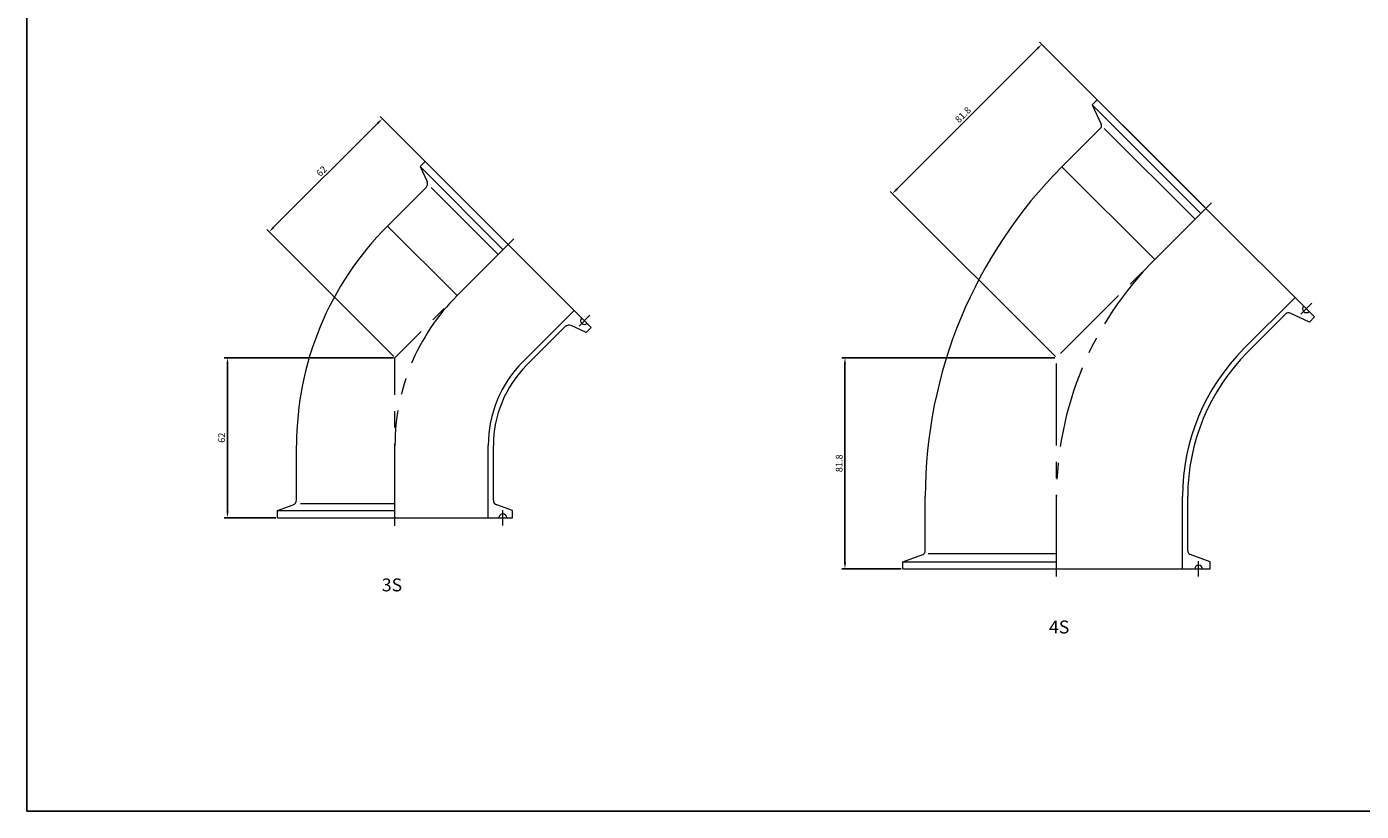
# Model space of a CAD drawing. Units: millimetres. Extents: x 0 to 841, y 0 to 594.
# Drawn here: x 0 to 517, y 0 to 304 of the extents above; entities that cross this region are included whole.
import ezdxf

# ---------------------------------------------------------------- set-up
doc = ezdxf.new("R2010")
doc.units = ezdxf.units.MM
doc.linetypes.add('CENTER', pattern=[50.8, 31.75, -6.35, 6.35, -6.35])
doc.layers.add('SCALE', color=7, linetype='Continuous')
doc.layers.add('中心線', color=1, linetype='CENTER', lineweight=9)
doc.layers.add('実線', color=7, linetype='Continuous', lineweight=13)
doc.styles.get("Standard").update_dxf_attribs({"font": 'txt.shx', "width": 0.8, "height": 2.6, "bigfont": 'bigfont.shx'})
doc.dimstyles.new('ISO-25', dxfattribs={"dimtxt": 2.5, "dimasz": 2.5, "dimexe": 1.25, "dimexo": 0.625, "dimtad": 1, "dimdsep": 46, "dimtxsty": 'Standard', "dimcen": 2.5, "dimadec": 0, "dimazin": 0, "dimtfac": 1, "dimtmove": 0, "dimatfit": 3, "dimfxl": 0, "dimarcsym": 0})

# ---------------------------------------------------------------- blocks, each defined once
blk = doc.blocks.new('*D15')
at = {"layer": 'Defpoints', "color": 0}
for p in [(77.73, 175.68), (142.55, 175.68), (97.05, 113.68)]:
    blk.add_point(p, dxfattribs=at)
at = {"layer": 'SCALE', "color": 0, "lineweight": -2}
for p, q in [((141.93, 175.68), (76.48, 175.68)), ((77.73, 116.18), (77.73, 173.18)), ((96.43, 113.68), (76.48, 113.68))]:
    blk.add_line(p, q, dxfattribs=at)
at = {"layer": 'SCALE', "color": 0}
for points in [[(77.32, 173.18), (78.15, 173.18), (77.73, 175.68)], [(77.32, 116.18), (78.15, 116.18), (77.73, 113.68)]]:
    blk.add_solid(points, dxfattribs=at)
at = {"layer": 'SCALE', "color": 0, "insert": (75.81, 144.68), "char_height": 2.6, "attachment_point": 5, "rotation": 90}
blk.add_mtext('62', dxfattribs=at)
blk = doc.blocks.new('*D16')
at = {"layer": 'Defpoints', "color": 0}
for p in [(137.66, 268.25), (186.39, 219.52), (142.55, 175.68)]:
    blk.add_point(p, dxfattribs=at)
at = {"layer": 'SCALE', "color": 0, "lineweight": -2}
for p, q in [((185.95, 219.96), (136.78, 269.13)), ((95.59, 226.18), (135.89, 266.48)), ((142.11, 176.12), (92.94, 225.29))]:
    blk.add_line(p, q, dxfattribs=at)
at = {"layer": 'SCALE', "color": 0}
for points in [[(135.6, 266.78), (136.19, 266.19), (137.66, 268.25)], [(95.29, 226.47), (95.88, 225.88), (93.82, 224.41)]]:
    blk.add_solid(points, dxfattribs=at)
at = {"layer": 'SCALE', "color": 0, "insert": (114.38, 247.69), "char_height": 2.6, "attachment_point": 5, "rotation": 45}
blk.add_mtext('62', dxfattribs=at)
blk = doc.blocks.new('*D17')
at = {"layer": 'Defpoints', "color": 0}
for p in [(316.75, 175.68), (398.64, 175.68), (339.14, 93.88)]:
    blk.add_point(p, dxfattribs=at)
at = {"layer": 'SCALE', "color": 0, "lineweight": -2}
for p, q in [((398.01, 175.68), (315.5, 175.68)), ((316.75, 96.38), (316.75, 173.18)), ((338.51, 93.88), (315.5, 93.88))]:
    blk.add_line(p, q, dxfattribs=at)
at = {"layer": 'SCALE', "color": 0}
for points in [[(316.33, 173.18), (317.17, 173.18), (316.75, 175.68)], [(316.33, 96.38), (317.17, 96.38), (316.75, 93.88)]]:
    blk.add_solid(points, dxfattribs=at)
at = {"layer": 'SCALE', "color": 0, "insert": (314.83, 134.78), "char_height": 2.6, "attachment_point": 5, "rotation": 90}
blk.add_mtext('81.8', dxfattribs=at)
blk = doc.blocks.new('*D18')
at = {"layer": 'Defpoints', "color": 0}
for p in [(392.94, 297.06), (456.48, 233.52), (398.64, 175.68)]:
    blk.add_point(p, dxfattribs=at)
at = {"layer": 'SCALE', "color": 0, "lineweight": -2}
for p, q in [((336.87, 240.98), (391.17, 295.29)), ((456.03, 233.96), (392.06, 297.94)), ((398.19, 176.12), (334.21, 240.1))]:
    blk.add_line(p, q, dxfattribs=at)
at = {"layer": 'SCALE', "color": 0}
for points in [[(390.88, 295.58), (391.47, 294.99), (392.94, 297.06)], [(336.57, 241.28), (337.16, 240.69), (335.1, 239.21)]]:
    blk.add_solid(points, dxfattribs=at)
at = {"layer": 'SCALE', "color": 0, "insert": (362.66, 269.5), "char_height": 2.6, "attachment_point": 5, "rotation": 45}
blk.add_mtext('81.8', dxfattribs=at)

msp = doc.modelspace()

# ---------------------------------------------------------------- linework, layer by layer
at = {"layer": 'Defpoints', "color": 2}
for p, q in [((0, 594), (0, 0)), ((0, 0), (841, 0))]:
    msp.add_line(p, q, dxfattribs=at)
at = {"layer": '中心線', "color": 1, "linetype": 'CENTER', "lineweight": 13}
for p, q in [((458.598, 235.64), (398.635, 175.678)), ((188.606, 221.731), (142.553, 175.678)), ((497.489, 196.749), (493.246, 192.507)), ((218.008, 192.09), (213.865, 187.947)), ((142.553, 110.548), (142.553, 175.678)), ((398.635, 90.878), (398.635, 175.678)), ((184.303, 110.718), (184.303, 116.577)), ((453.635, 90.878), (453.635, 96.878))]:
    msp.add_line(p, q, dxfattribs=at)
for centre, radius in [((528.52, 121.878), 129.885), ((224.636, 141.678), 82.083)]:
    msp.add_arc(centre, radius, 135, 180, dxfattribs=at)
at = {"layer": '実線', "color": 7, "linetype": 'Continuous', "lineweight": 20}
for p, q in [((414.404, 275.592), (412.424, 273.612)), ((414.404, 275.592), (456.477, 233.519)), ((412.424, 273.612), (454.497, 231.539)), ((412.424, 273.612), (415.893, 266.173)), ((415.594, 264.478), (400.757, 249.641)), ((417.132, 264.426), (452.258, 229.3)), ((154.22, 251.692), (152.253, 249.725)), ((152.253, 249.725), (184.449, 217.503)), ((152.253, 249.725), (154.989, 243.857)), ((154.22, 251.692), (186.393, 219.518)), ((436.678, 213.72), (400.757, 249.641)), ((154.591, 241.597), (139.654, 226.66)), ((156.629, 241.539), (182.557, 215.611)), ((498.55, 191.446), (456.477, 233.519)), ((139.654, 226.66), (166.594, 199.719)), ((218.567, 187.345), (186.393, 219.518)), ((490.983, 199.012), (471.184, 179.213)), ((211.92, 193.992), (192.121, 174.193)), ((487.436, 192.636), (472.599, 177.799)), ((496.57, 189.466), (489.131, 192.935)), ((498.55, 191.446), (496.57, 189.466)), ((208.472, 187.716), (193.535, 172.779)), ((216.6, 185.378), (210.732, 188.114)), ((218.567, 187.345), (216.6, 185.378)), ((104.453, 120.553), (104.453, 141.678)), ((178.653, 113.678), (178.653, 141.678)), ((180.653, 120.553), (180.653, 141.678)), ((105.935, 119.153), (142.603, 119.153)), ((347.835, 100.895), (347.835, 121.878)), ((447.435, 93.878), (447.435, 121.878)), ((449.435, 100.895), (449.435, 121.878)), ((97.053, 116.459), (103.137, 118.674)), ((97.053, 116.459), (142.603, 116.478)), ((97.053, 113.678), (97.053, 116.459)), ((97.053, 113.678), (188.053, 113.678)), ((188.053, 116.459), (181.969, 118.674)), ((188.053, 113.678), (188.053, 116.459)), ((339.135, 96.678), (346.848, 99.485)), ((348.96, 99.844), (398.635, 99.844)), ((458.135, 96.678), (450.422, 99.485)), ((339.135, 96.678), (398.635, 96.678)), ((339.135, 93.878), (339.135, 96.678)), ((339.135, 93.878), (458.135, 93.878)), ((458.135, 93.878), (458.135, 96.678))]:
    msp.add_line(p, q, dxfattribs=at)
for centre, radius, start, end in [((414.533, 265.539), 1.5, 315, 25), ((528.52, 121.878), 180.685, 135, 180), ((153.177, 243.012), 2, 315, 25), ((224.636, 141.678), 120.183, 135, 180), ((488.497, 191.576), 1.5, 65, 135), ((495.368, 194.628), 1.5, 135, 315), ((209.887, 186.302), 2, 65, 135), ((215.915, 189.997), 1.5, 135, 315), ((528.52, 121.878), 81.085, 135, 180), ((528.52, 121.878), 79.085, 135, 180), ((224.636, 141.678), 45.983, 135, 180), ((224.636, 141.678), 43.983, 135, 180), ((102.453, 120.553), 2, 290, 0), ((182.653, 120.553), 2, 180, 250), ((184.303, 113.678), 1.5, 0, 180), ((346.335, 100.895), 1.5, 290, 0), ((450.935, 100.895), 1.5, 180, 250), ((453.635, 93.878), 1.5, 0, 180)]:
    msp.add_arc(centre, radius, start, end, dxfattribs=at)

# ---------------------------------------------------------------- texts
for s, p in [('3S', (137.474, 85.183)), ('4S', (395.743, 68.888))]:
    msp.add_text(s, height=5, dxfattribs=at).set_placement(p)

# ---------------------------------------------------------------- dimensions: what is measured, and where the dimension line sits
at = {"layer": 'SCALE'}
for p1, p2, distance, picture, middle in [((398.635, 175.678), (456.477, 233.519), 89.854, '*D18', (362.658, 269.496)), ((142.553, 175.678), (186.393, 219.518), 68.917, '*D16', (114.38, 247.691))]:
    dim = msp.add_aligned_dim(p1=p1, p2=p2, distance=distance, dimstyle='ISO-25', dxfattribs=at)
    dim.commit()
    dim.dimension.update_dxf_attribs({"geometry": picture, "text_midpoint": middle})
for base, p1, p2, picture, middle in [((77.733, 175.678), (97.053, 113.678), (142.553, 175.678), '*D15', (75.808, 144.678)), ((316.751, 175.678), (339.135, 93.878), (398.635, 175.678), '*D17', (314.826, 134.778))]:
    dim = msp.add_linear_dim(base=base, p1=p1, p2=p2, angle=90, dimstyle='ISO-25', dxfattribs=at)
    dim.commit()
    dim.dimension.update_dxf_attribs({"geometry": picture, "text_midpoint": middle})

doc.saveas('drawing.dxf')
